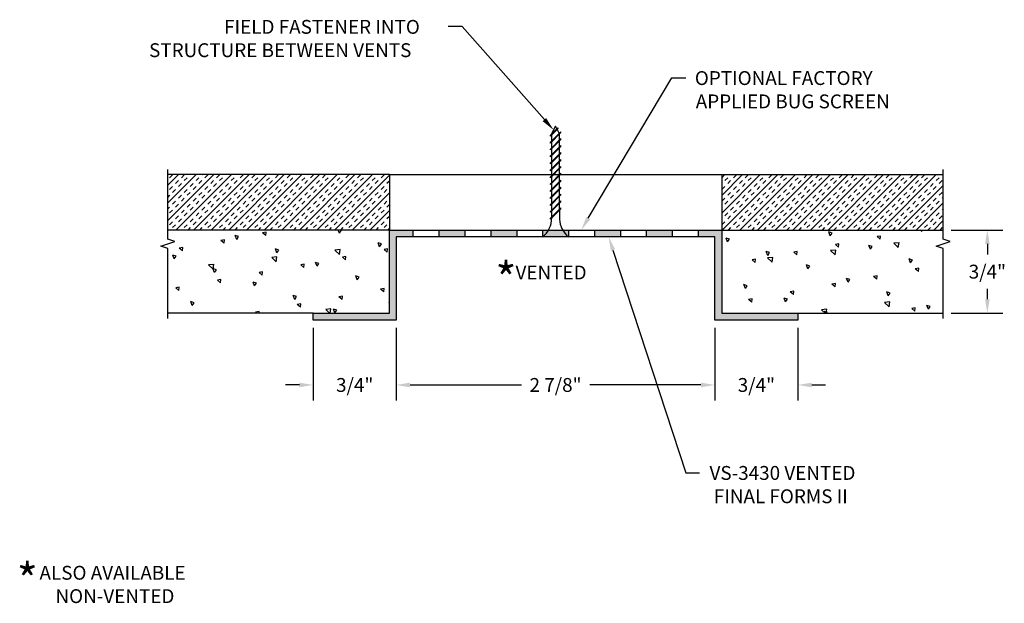
# Model space of a CAD drawing. Units: inches. Extents: x 6.46 to 15.35, y 3.55 to 8.82.
import ezdxf

# ---------------------------------------------------------------- set-up
doc = ezdxf.new("R2010")
doc.units = ezdxf.units.IN
doc.header["$MEASUREMENT"] = 0
doc.layers.get('0').update_dxf_attribs({"linetype": 'CONTINUOUS'})
for name, color, linetype in [('DETAIL', 4, 'CONTINUOUS'), ('DIM', 1, 'CONTINUOUS'), ('HATCH', 2, 'CONTINUOUS'), ('WALL', 6, 'CONTINUOUS')]:
    doc.layers.add(name, color=color, linetype=linetype)
doc.styles.add('STD', font='arial.ttf')

msp = doc.modelspace()

# ---------------------------------------------------------------- hatches: boundary and pattern name
at = {"layer": 'HATCH'}
for points in [[(10.011, 6.9214), (9.798, 6.9214), (9.798, 6.1714), (9.11, 6.1714), (9.11, 6.1094), (9.86, 6.1094), (9.86, 6.8594), (10.011, 6.8594)], [(10.479, 6.9214), (10.245, 6.9214), (10.245, 6.8594), (10.479, 6.8594)], [(10.947, 6.9214), (10.713, 6.9214), (10.713, 6.8594), (10.947, 6.8594)], [(11.415, 6.9214), (11.181, 6.9214), (11.181, 6.8594), (11.415, 6.8594)], [(11.883, 6.9214), (11.649, 6.9214), (11.649, 6.8594), (11.883, 6.8594)], [(12.351, 6.9214), (12.117, 6.9214), (12.117, 6.8594), (12.351, 6.8594)], [(12.798, 6.9214), (12.585, 6.9214), (12.585, 6.8594), (12.736, 6.8594), (12.736, 6.1094), (13.486, 6.1094), (13.486, 6.1714), (12.798, 6.1714)]]:
    msp.add_hatch(color=256, dxfattribs=at).paths.add_polyline_path(points)

# ---------------------------------------------------------------- linework, layer by layer
at = {"color": 253, "linetype": 'Continuous'}
for p, q in [((7.798, 6.839), (7.798, 7.4683)), ((14.798, 6.839), (14.798, 7.4683)), ((7.7347, 6.7752), (7.8614, 6.8177)), ((7.798, 6.7539), (7.7347, 6.7752)), ((7.8614, 6.8177), (7.798, 6.839)), ((14.7347, 6.7752), (14.8614, 6.8177)), ((14.798, 6.7539), (14.7347, 6.7752)), ((14.8614, 6.8177), (14.798, 6.839)), ((7.798, 6.1246), (7.798, 6.7539)), ((14.798, 6.1246), (14.798, 6.7539))]:
    msp.add_line(p, q, dxfattribs=at)
for p, q in [((9.798, 6.1714), (9.798, 6.9214)), ((9.798, 6.9214), (12.798, 6.9214)), ((12.736, 6.8594), (9.86, 6.8594)), ((9.86, 6.8594), (9.86, 6.1094)), ((12.736, 6.1094), (12.736, 6.8594)), ((12.798, 6.9214), (12.798, 6.1714)), ((9.11, 6.1094), (9.11, 6.1714)), ((9.11, 6.1714), (9.798, 6.1714)), ((12.798, 6.1714), (13.486, 6.1714)), ((13.486, 6.1714), (13.486, 6.1094)), ((9.86, 6.1094), (9.11, 6.1094)), ((13.486, 6.1094), (12.736, 6.1094))]:
    msp.add_line(p, q)
at = {"layer": 'DETAIL'}
for p, q in [((11.3184, 7.8448), (11.2512, 7.7775)), ((11.3212, 7.8393), (11.2512, 7.7693)), ((11.298, 7.8594), (11.2629, 7.7891)), ((11.3097, 7.8361), (11.298, 7.8594)), ((11.3305, 7.7944), (11.3125, 7.8306)), ((11.3212, 7.8393), (11.3184, 7.8448)), ((11.3449, 7.8088), (11.2512, 7.715)), ((11.3449, 7.8005), (11.2512, 7.7068)), ((11.2512, 7.7693), (11.2512, 7.7775)), ((11.3449, 7.7463), (11.2512, 7.6525)), ((11.3449, 7.738), (11.2512, 7.6443)), ((11.2631, 7.727), (11.2631, 7.7812)), ((11.3332, 7.7346), (11.3332, 7.7891)), ((11.3449, 7.8005), (11.3449, 7.8088)), ((11.3449, 7.738), (11.3449, 7.7463)), ((11.2512, 7.7068), (11.2512, 7.715)), ((11.3449, 7.6838), (11.2512, 7.59)), ((11.3449, 7.6755), (11.2512, 7.5818)), ((11.2512, 7.6443), (11.2512, 7.6525)), ((11.2631, 7.6645), (11.2631, 7.7187)), ((11.2631, 7.602), (11.2631, 7.6562)), ((11.3332, 7.6721), (11.3332, 7.7263)), ((11.3332, 7.6096), (11.3332, 7.6638)), ((11.3449, 7.6755), (11.3449, 7.6838)), ((11.3449, 7.6213), (11.2512, 7.5275)), ((11.3449, 7.613), (11.2512, 7.5193)), ((11.2512, 7.5818), (11.2512, 7.59)), ((11.3449, 7.5588), (11.2512, 7.465)), ((11.2631, 7.5395), (11.2631, 7.5937)), ((11.3332, 7.5471), (11.3332, 7.6013)), ((11.3449, 7.613), (11.3449, 7.6213)), ((11.3449, 7.5505), (11.3449, 7.5588)), ((11.3449, 7.5505), (11.2512, 7.4568)), ((11.2512, 7.5193), (11.2512, 7.5275)), ((11.3449, 7.4963), (11.2512, 7.4025)), ((11.3449, 7.488), (11.2512, 7.3943)), ((11.2631, 7.477), (11.2631, 7.5312)), ((11.2631, 7.4145), (11.2631, 7.4687)), ((11.3332, 7.4846), (11.3332, 7.5388)), ((11.3332, 7.4221), (11.3332, 7.4763)), ((11.3449, 7.488), (11.3449, 7.4963)), ((9.798, 7.4214), (12.798, 7.4214)), ((11.2512, 7.4568), (11.2512, 7.465)), ((11.3449, 7.4338), (11.2512, 7.34)), ((11.3449, 7.4255), (11.2512, 7.3318)), ((11.2512, 7.3943), (11.2512, 7.4025)), ((11.2631, 7.352), (11.2631, 7.4062)), ((11.3332, 7.3596), (11.3332, 7.4138)), ((11.3449, 7.4255), (11.3449, 7.4338)), ((11.3449, 7.3713), (11.2512, 7.2775)), ((11.3449, 7.363), (11.2512, 7.2693)), ((11.2512, 7.3318), (11.2512, 7.34)), ((11.3449, 7.3088), (11.2512, 7.215)), ((11.3449, 7.3005), (11.2512, 7.2068)), ((11.2631, 7.2895), (11.2631, 7.3437)), ((11.3332, 7.2971), (11.3332, 7.3513)), ((11.3332, 7.2346), (11.3332, 7.2888)), ((11.3449, 7.363), (11.3449, 7.3713)), ((11.3449, 7.3005), (11.3449, 7.3088)), ((11.2512, 7.2693), (11.2512, 7.2775)), ((11.3449, 7.2463), (11.2512, 7.1525)), ((11.3449, 7.238), (11.2512, 7.1443)), ((11.2512, 7.2068), (11.2512, 7.215)), ((11.2631, 7.227), (11.2631, 7.2812)), ((11.2631, 7.1645), (11.2631, 7.2187)), ((11.3332, 7.1721), (11.3332, 7.2263)), ((11.3449, 7.238), (11.3449, 7.2463)), ((11.3449, 7.1838), (11.2512, 7.09)), ((11.3449, 7.1755), (11.2512, 7.0818)), ((11.2512, 7.1443), (11.2512, 7.1525)), ((11.3449, 7.1213), (11.2512, 7.0275)), ((11.3449, 7.113), (11.2512, 7.0193)), ((11.2631, 7.102), (11.2631, 7.1562)), ((11.3332, 7.1096), (11.3332, 7.1638)), ((11.3449, 7.1755), (11.3449, 7.1838)), ((11.3449, 7.113), (11.3449, 7.1213)), ((11.2512, 7.0818), (11.2512, 7.09)), ((11.2512, 7.0193), (11.2512, 7.0275)), ((11.2631, 7.0395), (11.2631, 7.0937)), ((11.3332, 7.1013), (11.3332, 7.0199)), ((11.4152, 6.8594), (11.1808, 6.8594)), ((11.181, 6.9214), (11.181, 6.8594)), ((11.415, 6.9214), (11.415, 6.8594))]:
    msp.add_line(p, q, dxfattribs=at)
for centre, start, end in [((11.0447, 7.0302), 308.55722, 0.25597), ((11.5513, 7.0302), 182.72679, 231.44278)]:
    msp.add_arc(centre, 0.2184, start, end, dxfattribs=at)
at = {"layer": 'DIM', "color": 3}
for p, q in [((14.868, 6.9214), (15.3363, 6.9214)), ((14.868, 6.1714), (15.3363, 6.1714)), ((9.11, 6.0394), (9.11, 5.3837)), ((9.86, 6.0394), (9.86, 5.3837)), ((12.736, 6.0394), (12.736, 5.3837)), ((13.486, 6.0394), (13.486, 5.3837))]:
    msp.add_line(p, q, dxfattribs=at)
at = {"layer": 'DIM', "color": 2}
for p, q in [((15.1963, 6.7964), (15.1963, 6.7011)), ((15.1963, 6.2964), (15.1963, 6.3918)), ((8.985, 5.5237), (8.86, 5.5237)), ((9.985, 5.5237), (10.9895, 5.5237)), ((12.611, 5.5237), (11.6066, 5.5237)), ((13.611, 5.5237), (13.736, 5.5237))]:
    msp.add_line(p, q, dxfattribs=at)
at = {"layer": 'DIM'}
for points in [[(11.1975, 7.9179), (10.4538, 8.7573), (10.3288, 8.7573)], [(11.5938, 7.0288), (12.3488, 8.2952), (12.4738, 8.2952)], [(11.8164, 6.7406), (12.4738, 4.7319), (12.5988, 4.7319)]]:
    msp.add_lwpolyline(points, dxfattribs=at)
for points in [[(11.2131, 7.9317), (11.2804, 7.8243), (11.1819, 7.904)], [(11.6117, 7.0181), (11.5298, 6.9214), (11.5759, 7.0395)], [(11.7966, 6.7342), (11.7775, 6.8594), (11.8362, 6.7471)]]:
    msp.add_solid(points, dxfattribs=at)
at = {"layer": 'DIM', "color": 2}
for points in [[(15.1754, 6.7964), (15.2171, 6.7964), (15.1963, 6.9214)], [(15.1754, 6.2964), (15.2171, 6.2964), (15.1963, 6.1714)], [(8.985, 5.5445), (8.985, 5.5028), (9.11, 5.5237)], [(9.985, 5.5445), (9.985, 5.5028), (9.86, 5.5237)], [(12.611, 5.5445), (12.611, 5.5028), (12.736, 5.5237)], [(13.611, 5.5445), (13.611, 5.5028), (13.486, 5.5237)]]:
    msp.add_solid(points, dxfattribs=at)
at = {"layer": 'HATCH', "color": 1, "linetype": 'Continuous'}
for p, q in [((8.2124, 7.4214), (7.798, 7.007)), ((8.0533, 7.4214), (7.798, 7.1661)), ((7.8942, 7.4214), (7.798, 7.3252)), ((7.8404, 7.4206), (7.8139, 7.3941)), ((8.3715, 7.4214), (7.8715, 6.9214)), ((7.9464, 7.4206), (7.9199, 7.3941)), ((7.973, 7.3941), (7.9464, 7.3676)), ((8.0003, 7.4214), (7.9995, 7.4206)), ((8.5306, 7.4214), (8.0306, 6.9214)), ((8.079, 7.3941), (8.0525, 7.3676)), ((8.1064, 7.4214), (8.1055, 7.4206)), ((8.1586, 7.4206), (8.1321, 7.3941)), ((8.6897, 7.4214), (8.1897, 6.9214)), ((8.2646, 7.4206), (8.2381, 7.3941)), ((8.2912, 7.3941), (8.2646, 7.3676)), ((8.3185, 7.4214), (8.3177, 7.4206)), ((8.8488, 7.4214), (8.3488, 6.9214)), ((8.3972, 7.3941), (8.3707, 7.3676)), ((8.4245, 7.4214), (8.4237, 7.4206)), ((8.4768, 7.4206), (8.4503, 7.3941)), ((9.0079, 7.4214), (8.5079, 6.9214)), ((8.5828, 7.4206), (8.5563, 7.3941)), ((8.6094, 7.3941), (8.5828, 7.3676)), ((8.6367, 7.4214), (8.6359, 7.4206)), ((9.167, 7.4214), (8.667, 6.9214)), ((8.7154, 7.3941), (8.6889, 7.3676)), ((8.7427, 7.4214), (8.7419, 7.4206)), ((8.795, 7.4206), (8.7685, 7.3941)), ((9.3261, 7.4214), (8.8261, 6.9214)), ((8.901, 7.4206), (8.8745, 7.3941)), ((8.9275, 7.3941), (8.901, 7.3676)), ((8.9549, 7.4214), (8.9541, 7.4206)), ((9.4852, 7.4214), (8.9852, 6.9214)), ((9.0336, 7.3941), (9.0071, 7.3676)), ((9.0609, 7.4214), (9.0601, 7.4206)), ((9.1132, 7.4206), (9.0866, 7.3941)), ((9.6443, 7.4214), (9.1443, 6.9214)), ((9.2192, 7.4206), (9.1927, 7.3941)), ((9.2457, 7.3941), (9.2192, 7.3676)), ((9.2731, 7.4214), (9.2723, 7.4206)), ((9.798, 7.4161), (9.3034, 6.9214)), ((9.3518, 7.3941), (9.3253, 7.3676)), ((9.3791, 7.4214), (9.3783, 7.4206)), ((9.4314, 7.4206), (9.4048, 7.3941)), ((9.5374, 7.4206), (9.5109, 7.3941)), ((9.5639, 7.3941), (9.5374, 7.3676)), ((9.5913, 7.4214), (9.5905, 7.4206)), ((9.67, 7.3941), (9.6435, 7.3676)), ((9.6973, 7.4214), (9.6965, 7.4206)), ((9.7496, 7.4206), (9.723, 7.3941)), ((13.1445, 7.4214), (12.798, 7.075)), ((12.9854, 7.4214), (12.798, 7.2341)), ((12.8263, 7.4214), (12.798, 7.3932)), ((13.3036, 7.4214), (12.8036, 6.9214)), ((12.852, 7.3941), (12.8255, 7.3676)), ((12.8793, 7.4214), (12.8785, 7.4206)), ((12.9315, 7.4206), (12.905, 7.3941)), ((13.4627, 7.4214), (12.9627, 6.9214)), ((13.0376, 7.4206), (13.0111, 7.3941)), ((13.0641, 7.3941), (13.0376, 7.3676)), ((13.0915, 7.4214), (13.0906, 7.4206)), ((13.6218, 7.4214), (13.1218, 6.9214)), ((13.1702, 7.3941), (13.1437, 7.3676)), ((13.1975, 7.4214), (13.1967, 7.4206)), ((13.2497, 7.4206), (13.2232, 7.3941)), ((13.7809, 7.4214), (13.2809, 6.9214)), ((13.3558, 7.4206), (13.3293, 7.3941)), ((13.3823, 7.3941), (13.3558, 7.3676)), ((13.4097, 7.4214), (13.4088, 7.4206)), ((13.94, 7.4214), (13.44, 6.9214)), ((13.4884, 7.3941), (13.4619, 7.3676)), ((13.5157, 7.4214), (13.5149, 7.4206)), ((13.5679, 7.4206), (13.5414, 7.3941)), ((14.0991, 7.4214), (13.5991, 6.9214)), ((13.674, 7.4206), (13.6475, 7.3941)), ((13.7005, 7.3941), (13.674, 7.3676)), ((13.7279, 7.4214), (13.727, 7.4206)), ((14.2582, 7.4214), (13.7582, 6.9214)), ((13.8066, 7.3941), (13.7801, 7.3676)), ((13.8339, 7.4214), (13.8331, 7.4206)), ((13.8861, 7.4206), (13.8596, 7.3941)), ((14.4173, 7.4214), (13.9173, 6.9214)), ((13.9922, 7.4206), (13.9657, 7.3941)), ((14.0187, 7.3941), (13.9922, 7.3676)), ((14.046, 7.4214), (14.0452, 7.4206)), ((14.5764, 7.4214), (14.0764, 6.9214)), ((14.1248, 7.3941), (14.0983, 7.3676)), ((14.1521, 7.4214), (14.1513, 7.4206)), ((14.2043, 7.4206), (14.1778, 7.3941)), ((14.7355, 7.4214), (14.2355, 6.9214)), ((14.3104, 7.4206), (14.2839, 7.3941)), ((14.3369, 7.3941), (14.3104, 7.3676)), ((14.3642, 7.4214), (14.3634, 7.4206)), ((14.443, 7.3941), (14.4165, 7.3676)), ((14.4703, 7.4214), (14.4695, 7.4206)), ((14.5225, 7.4206), (14.496, 7.3941)), ((14.6286, 7.4206), (14.6021, 7.3941)), ((14.6551, 7.3941), (14.6286, 7.3676)), ((14.6824, 7.4214), (14.6816, 7.4206)), ((14.7612, 7.3941), (14.7347, 7.3676)), ((14.7885, 7.4214), (14.7877, 7.4206)), ((7.8404, 7.3146), (7.8139, 7.288)), ((7.8934, 7.3676), (7.8669, 7.3411)), ((7.9199, 7.3411), (7.8934, 7.3146)), ((8.026, 7.3411), (7.9995, 7.3146)), ((8.0525, 7.3146), (8.026, 7.288)), ((8.1055, 7.3676), (8.079, 7.3411)), ((8.1586, 7.3146), (8.1321, 7.288)), ((8.2116, 7.3676), (8.1851, 7.3411)), ((8.2381, 7.3411), (8.2116, 7.3146)), ((8.3442, 7.3411), (8.3177, 7.3146)), ((8.3707, 7.3146), (8.3442, 7.288)), ((8.4237, 7.3676), (8.3972, 7.3411)), ((8.4768, 7.3146), (8.4503, 7.288)), ((8.5298, 7.3676), (8.5033, 7.3411)), ((8.5563, 7.3411), (8.5298, 7.3146)), ((8.6624, 7.3411), (8.6359, 7.3146)), ((8.6889, 7.3146), (8.6624, 7.288)), ((8.7419, 7.3676), (8.7154, 7.3411)), ((8.795, 7.3146), (8.7685, 7.288)), ((8.848, 7.3676), (8.8215, 7.3411)), ((8.8745, 7.3411), (8.848, 7.3146)), ((8.9806, 7.3411), (8.9541, 7.3146)), ((9.0071, 7.3146), (8.9806, 7.288)), ((9.0601, 7.3676), (9.0336, 7.3411)), ((9.1132, 7.3146), (9.0866, 7.288)), ((9.1662, 7.3676), (9.1397, 7.3411)), ((9.1927, 7.3411), (9.1662, 7.3146)), ((9.2988, 7.3411), (9.2723, 7.3146)), ((9.3253, 7.3146), (9.2988, 7.288)), ((9.3783, 7.3676), (9.3518, 7.3411)), ((9.4314, 7.3146), (9.4048, 7.288)), ((9.4844, 7.3676), (9.4579, 7.3411)), ((9.5109, 7.3411), (9.4844, 7.3146)), ((9.617, 7.3411), (9.5905, 7.3146)), ((9.6435, 7.3146), (9.617, 7.288)), ((9.6965, 7.3676), (9.67, 7.3411)), ((9.7496, 7.3146), (9.723, 7.288)), ((9.798, 7.363), (9.7761, 7.3411)), ((12.799, 7.3411), (12.798, 7.3401)), ((12.8255, 7.3146), (12.799, 7.288)), ((12.8785, 7.3676), (12.852, 7.3411)), ((12.9315, 7.3146), (12.905, 7.288)), ((12.9846, 7.3676), (12.9581, 7.3411)), ((13.0111, 7.3411), (12.9846, 7.3146)), ((13.1172, 7.3411), (13.0906, 7.3146)), ((13.1437, 7.3146), (13.1172, 7.288)), ((13.1967, 7.3676), (13.1702, 7.3411)), ((13.2497, 7.3146), (13.2232, 7.288)), ((13.3028, 7.3676), (13.2763, 7.3411)), ((13.3293, 7.3411), (13.3028, 7.3146)), ((13.4354, 7.3411), (13.4088, 7.3146)), ((13.4619, 7.3146), (13.4354, 7.288)), ((13.5149, 7.3676), (13.4884, 7.3411)), ((13.5679, 7.3146), (13.5414, 7.288)), ((13.621, 7.3676), (13.5945, 7.3411)), ((13.6475, 7.3411), (13.621, 7.3146)), ((13.7536, 7.3411), (13.727, 7.3146)), ((13.7801, 7.3146), (13.7536, 7.288)), ((13.8331, 7.3676), (13.8066, 7.3411)), ((13.8861, 7.3146), (13.8596, 7.288)), ((13.9392, 7.3676), (13.9127, 7.3411)), ((13.9657, 7.3411), (13.9392, 7.3146)), ((14.0718, 7.3411), (14.0452, 7.3146)), ((14.0983, 7.3146), (14.0718, 7.288)), ((14.1513, 7.3676), (14.1248, 7.3411)), ((14.2043, 7.3146), (14.1778, 7.288)), ((14.2574, 7.3676), (14.2309, 7.3411)), ((14.2839, 7.3411), (14.2574, 7.3146)), ((14.3899, 7.3411), (14.3634, 7.3146)), ((14.4165, 7.3146), (14.3899, 7.288)), ((14.798, 7.3249), (14.3946, 6.9214)), ((14.4695, 7.3676), (14.443, 7.3411)), ((14.5225, 7.3146), (14.496, 7.288)), ((14.5756, 7.3676), (14.549, 7.3411)), ((14.6021, 7.3411), (14.5756, 7.3146)), ((14.7081, 7.3411), (14.6816, 7.3146)), ((14.7347, 7.3146), (14.7081, 7.288)), ((14.7877, 7.3676), (14.7612, 7.3411)), ((7.8139, 7.235), (7.798, 7.2192)), ((7.8669, 7.288), (7.8404, 7.2615)), ((7.9199, 7.235), (7.8934, 7.2085)), ((7.9464, 7.2085), (7.9199, 7.182)), ((7.973, 7.288), (7.9464, 7.2615)), ((7.9995, 7.2615), (7.973, 7.235)), ((8.0525, 7.2085), (8.026, 7.182)), ((8.1055, 7.2615), (8.079, 7.235)), ((8.1321, 7.235), (8.1055, 7.2085)), ((8.1851, 7.288), (8.1586, 7.2615)), ((8.2381, 7.235), (8.2116, 7.2085)), ((8.2646, 7.2085), (8.2381, 7.182)), ((8.2912, 7.288), (8.2646, 7.2615)), ((8.3177, 7.2615), (8.2912, 7.235)), ((8.3707, 7.2085), (8.3442, 7.182)), ((8.4237, 7.2615), (8.3972, 7.235)), ((8.4503, 7.235), (8.4237, 7.2085)), ((8.5033, 7.288), (8.4768, 7.2615)), ((8.5563, 7.235), (8.5298, 7.2085)), ((8.5828, 7.2085), (8.5563, 7.182)), ((8.6094, 7.288), (8.5828, 7.2615)), ((8.6359, 7.2615), (8.6094, 7.235)), ((8.6889, 7.2085), (8.6624, 7.182)), ((8.7419, 7.2615), (8.7154, 7.235)), ((8.7685, 7.235), (8.7419, 7.2085)), ((8.8215, 7.288), (8.795, 7.2615)), ((8.8745, 7.235), (8.848, 7.2085)), ((8.901, 7.2085), (8.8745, 7.182)), ((8.9275, 7.288), (8.901, 7.2615)), ((8.9541, 7.2615), (8.9275, 7.235)), ((9.0071, 7.2085), (8.9806, 7.182)), ((9.0601, 7.2615), (9.0336, 7.235)), ((9.0866, 7.235), (9.0601, 7.2085)), ((9.1397, 7.288), (9.1132, 7.2615)), ((9.1927, 7.235), (9.1662, 7.2085)), ((9.2192, 7.2085), (9.1927, 7.182)), ((9.2457, 7.288), (9.2192, 7.2615)), ((9.2723, 7.2615), (9.2457, 7.235)), ((9.3253, 7.2085), (9.2988, 7.182)), ((9.3783, 7.2615), (9.3518, 7.235)), ((9.4048, 7.235), (9.3783, 7.2085)), ((9.4579, 7.288), (9.4314, 7.2615)), ((9.798, 7.257), (9.4625, 6.9214)), ((9.5109, 7.235), (9.4844, 7.2085)), ((9.5374, 7.2085), (9.5109, 7.182)), ((9.5639, 7.288), (9.5374, 7.2615)), ((9.5905, 7.2615), (9.5639, 7.235)), ((9.6435, 7.2085), (9.617, 7.182)), ((9.6965, 7.2615), (9.67, 7.235)), ((9.723, 7.235), (9.6965, 7.2085)), ((9.7761, 7.288), (9.7496, 7.2615)), ((12.8255, 7.2085), (12.799, 7.182)), ((12.8785, 7.2615), (12.852, 7.235)), ((12.905, 7.235), (12.8785, 7.2085)), ((12.9581, 7.288), (12.9315, 7.2615)), ((13.0111, 7.235), (12.9846, 7.2085)), ((13.0376, 7.2085), (13.0111, 7.182)), ((13.0641, 7.288), (13.0376, 7.2615)), ((13.0906, 7.2615), (13.0641, 7.235)), ((13.1437, 7.2085), (13.1172, 7.182)), ((13.1967, 7.2615), (13.1702, 7.235)), ((13.2232, 7.235), (13.1967, 7.2085)), ((13.2763, 7.288), (13.2497, 7.2615)), ((13.3293, 7.235), (13.3028, 7.2085)), ((13.3558, 7.2085), (13.3293, 7.182)), ((13.3823, 7.288), (13.3558, 7.2615)), ((13.4088, 7.2615), (13.3823, 7.235)), ((13.4619, 7.2085), (13.4354, 7.182)), ((13.5149, 7.2615), (13.4884, 7.235)), ((13.5414, 7.235), (13.5149, 7.2085)), ((13.5945, 7.288), (13.5679, 7.2615)), ((13.6475, 7.235), (13.621, 7.2085)), ((13.674, 7.2085), (13.6475, 7.182)), ((13.7005, 7.288), (13.674, 7.2615)), ((13.727, 7.2615), (13.7005, 7.235)), ((13.7801, 7.2085), (13.7536, 7.182)), ((13.8331, 7.2615), (13.8066, 7.235)), ((13.8596, 7.235), (13.8331, 7.2085)), ((13.9127, 7.288), (13.8861, 7.2615)), ((13.9657, 7.235), (13.9392, 7.2085)), ((13.9922, 7.2085), (13.9657, 7.182)), ((14.0187, 7.288), (13.9922, 7.2615)), ((14.0452, 7.2615), (14.0187, 7.235)), ((14.0983, 7.2085), (14.0718, 7.182)), ((14.1513, 7.2615), (14.1248, 7.235)), ((14.1778, 7.235), (14.1513, 7.2085)), ((14.2309, 7.288), (14.2043, 7.2615)), ((14.2839, 7.235), (14.2574, 7.2085)), ((14.3104, 7.2085), (14.2839, 7.182)), ((14.3369, 7.288), (14.3104, 7.2615)), ((14.3634, 7.2615), (14.3369, 7.235)), ((14.4165, 7.2085), (14.3899, 7.182)), ((14.4695, 7.2615), (14.443, 7.235)), ((14.496, 7.235), (14.4695, 7.2085)), ((14.549, 7.288), (14.5225, 7.2615)), ((14.6021, 7.235), (14.5756, 7.2085)), ((14.6286, 7.2085), (14.6021, 7.182)), ((14.6551, 7.288), (14.6286, 7.2615)), ((14.6816, 7.2615), (14.6551, 7.235)), ((14.7347, 7.2085), (14.7081, 7.182)), ((14.7877, 7.2615), (14.7612, 7.235)), ((14.798, 7.2188), (14.7877, 7.2085)), ((7.8139, 7.129), (7.798, 7.1131)), ((7.8669, 7.182), (7.8404, 7.1555)), ((7.8934, 7.1555), (7.8669, 7.129)), ((7.9995, 7.1555), (7.973, 7.129)), ((8.026, 7.129), (7.9995, 7.1024)), ((8.079, 7.182), (8.0525, 7.1555)), ((8.1321, 7.129), (8.1055, 7.1024)), ((8.1851, 7.182), (8.1586, 7.1555)), ((8.2116, 7.1555), (8.1851, 7.129)), ((8.3177, 7.1555), (8.2912, 7.129)), ((8.3442, 7.129), (8.3177, 7.1024)), ((8.3972, 7.182), (8.3707, 7.1555)), ((8.4503, 7.129), (8.4237, 7.1024)), ((8.5033, 7.182), (8.4768, 7.1555)), ((8.5298, 7.1555), (8.5033, 7.129)), ((8.6359, 7.1555), (8.6094, 7.129)), ((8.6624, 7.129), (8.6359, 7.1024)), ((8.7154, 7.182), (8.6889, 7.1555)), ((8.7685, 7.129), (8.7419, 7.1024)), ((8.8215, 7.182), (8.795, 7.1555)), ((8.848, 7.1555), (8.8215, 7.129)), ((8.9541, 7.1555), (8.9275, 7.129)), ((8.9806, 7.129), (8.9541, 7.1024)), ((9.0336, 7.182), (9.0071, 7.1555)), ((9.0866, 7.129), (9.0601, 7.1024)), ((9.1397, 7.182), (9.1132, 7.1555)), ((9.1662, 7.1555), (9.1397, 7.129)), ((9.2723, 7.1555), (9.2457, 7.129)), ((9.2988, 7.129), (9.2723, 7.1024)), ((9.3518, 7.182), (9.3253, 7.1555)), ((9.4048, 7.129), (9.3783, 7.1024)), ((9.4579, 7.182), (9.4314, 7.1555)), ((9.4844, 7.1555), (9.4579, 7.129)), ((9.5905, 7.1555), (9.5639, 7.129)), ((9.617, 7.129), (9.5905, 7.1024)), ((9.67, 7.182), (9.6435, 7.1555)), ((9.723, 7.129), (9.6965, 7.1024)), ((9.7761, 7.182), (9.7496, 7.1555)), ((9.798, 7.1509), (9.7761, 7.129)), ((12.799, 7.129), (12.798, 7.128)), ((12.852, 7.182), (12.8255, 7.1555)), ((12.905, 7.129), (12.8785, 7.1024)), ((12.9581, 7.182), (12.9315, 7.1555)), ((12.9846, 7.1555), (12.9581, 7.129)), ((13.0906, 7.1555), (13.0641, 7.129)), ((13.1172, 7.129), (13.0906, 7.1024)), ((13.1702, 7.182), (13.1437, 7.1555)), ((13.2232, 7.129), (13.1967, 7.1024)), ((13.2763, 7.182), (13.2497, 7.1555)), ((13.3028, 7.1555), (13.2763, 7.129)), ((13.4088, 7.1555), (13.3823, 7.129)), ((13.4354, 7.129), (13.4088, 7.1024)), ((13.4884, 7.182), (13.4619, 7.1555)), ((13.5414, 7.129), (13.5149, 7.1024)), ((13.5945, 7.182), (13.5679, 7.1555)), ((13.621, 7.1555), (13.5945, 7.129)), ((13.727, 7.1555), (13.7005, 7.129)), ((13.7536, 7.129), (13.727, 7.1024)), ((13.8066, 7.182), (13.7801, 7.1555)), ((13.8596, 7.129), (13.8331, 7.1024)), ((13.9127, 7.182), (13.8861, 7.1555)), ((13.9392, 7.1555), (13.9127, 7.129)), ((14.0452, 7.1555), (14.0187, 7.129)), ((14.0718, 7.129), (14.0452, 7.1024)), ((14.1248, 7.182), (14.0983, 7.1555)), ((14.1778, 7.129), (14.1513, 7.1024)), ((14.2309, 7.182), (14.2043, 7.1555)), ((14.2574, 7.1555), (14.2309, 7.129)), ((14.3634, 7.1555), (14.3369, 7.129)), ((14.3899, 7.129), (14.3634, 7.1024)), ((14.443, 7.182), (14.4165, 7.1555)), ((14.496, 7.129), (14.4695, 7.1024)), ((14.549, 7.182), (14.5225, 7.1555)), ((14.5756, 7.1555), (14.549, 7.129)), ((14.798, 7.1658), (14.5537, 6.9214)), ((14.6816, 7.1555), (14.6551, 7.129)), ((14.7081, 7.129), (14.6816, 7.1024)), ((14.7612, 7.182), (14.7347, 7.1555)), ((14.798, 7.1128), (14.7877, 7.1024)), ((7.8404, 7.1024), (7.8139, 7.0759)), ((7.8934, 7.0494), (7.8669, 7.0229)), ((7.9199, 7.0229), (7.8934, 6.9964)), ((7.9464, 7.1024), (7.9199, 7.0759)), ((7.973, 7.0759), (7.9464, 7.0494)), ((8.026, 7.0229), (7.9995, 6.9964)), ((8.079, 7.0759), (8.0525, 7.0494)), ((8.1055, 7.0494), (8.079, 7.0229)), ((8.1586, 7.1024), (8.1321, 7.0759)), ((8.2116, 7.0494), (8.1851, 7.0229)), ((8.2381, 7.0229), (8.2116, 6.9964)), ((8.2646, 7.1024), (8.2381, 7.0759)), ((8.2912, 7.0759), (8.2646, 7.0494)), ((8.3442, 7.0229), (8.3177, 6.9964)), ((8.3972, 7.0759), (8.3707, 7.0494)), ((8.4237, 7.0494), (8.3972, 7.0229)), ((8.4768, 7.1024), (8.4503, 7.0759)), ((8.5298, 7.0494), (8.5033, 7.0229)), ((8.5563, 7.0229), (8.5298, 6.9964)), ((8.5828, 7.1024), (8.5563, 7.0759)), ((8.6094, 7.0759), (8.5828, 7.0494)), ((8.6624, 7.0229), (8.6359, 6.9964)), ((8.7154, 7.0759), (8.6889, 7.0494)), ((8.7419, 7.0494), (8.7154, 7.0229)), ((8.795, 7.1024), (8.7685, 7.0759)), ((8.848, 7.0494), (8.8215, 7.0229)), ((8.8745, 7.0229), (8.848, 6.9964)), ((8.901, 7.1024), (8.8745, 7.0759)), ((8.9275, 7.0759), (8.901, 7.0494)), ((8.9806, 7.0229), (8.9541, 6.9964)), ((9.0336, 7.0759), (9.0071, 7.0494)), ((9.0601, 7.0494), (9.0336, 7.0229)), ((9.1132, 7.1024), (9.0866, 7.0759)), ((9.1662, 7.0494), (9.1397, 7.0229)), ((9.1927, 7.0229), (9.1662, 6.9964)), ((9.2192, 7.1024), (9.1927, 7.0759)), ((9.2457, 7.0759), (9.2192, 7.0494)), ((9.2988, 7.0229), (9.2723, 6.9964)), ((9.3518, 7.0759), (9.3253, 7.0494)), ((9.3783, 7.0494), (9.3518, 7.0229)), ((9.4314, 7.1024), (9.4048, 7.0759)), ((9.4844, 7.0494), (9.4579, 7.0229)), ((9.5109, 7.0229), (9.4844, 6.9964)), ((9.5374, 7.1024), (9.5109, 7.0759)), ((9.5639, 7.0759), (9.5374, 7.0494)), ((9.617, 7.0229), (9.5905, 6.9964)), ((9.798, 7.0979), (9.6216, 6.9214)), ((9.67, 7.0759), (9.6435, 7.0494)), ((9.6965, 7.0494), (9.67, 7.0229)), ((9.7496, 7.1024), (9.723, 7.0759)), ((9.798, 7.0448), (9.7761, 7.0229)), ((12.799, 7.0229), (12.798, 7.0219)), ((12.852, 7.0759), (12.8255, 7.0494)), ((12.8785, 7.0494), (12.852, 7.0229)), ((12.9315, 7.1024), (12.905, 7.0759)), ((12.9846, 7.0494), (12.9581, 7.0229)), ((13.0111, 7.0229), (12.9846, 6.9964)), ((13.0376, 7.1024), (13.0111, 7.0759)), ((13.0641, 7.0759), (13.0376, 7.0494)), ((13.1172, 7.0229), (13.0906, 6.9964)), ((13.1702, 7.0759), (13.1437, 7.0494)), ((13.1967, 7.0494), (13.1702, 7.0229)), ((13.2497, 7.1024), (13.2232, 7.0759)), ((13.3028, 7.0494), (13.2763, 7.0229)), ((13.3293, 7.0229), (13.3028, 6.9964)), ((13.3558, 7.1024), (13.3293, 7.0759)), ((13.3823, 7.0759), (13.3558, 7.0494)), ((13.4354, 7.0229), (13.4088, 6.9964)), ((13.4884, 7.0759), (13.4619, 7.0494)), ((13.5149, 7.0494), (13.4884, 7.0229)), ((13.5679, 7.1024), (13.5414, 7.0759)), ((13.621, 7.0494), (13.5945, 7.0229)), ((13.6475, 7.0229), (13.621, 6.9964)), ((13.674, 7.1024), (13.6475, 7.0759)), ((13.7005, 7.0759), (13.674, 7.0494)), ((13.7536, 7.0229), (13.727, 6.9964)), ((13.8066, 7.0759), (13.7801, 7.0494)), ((13.8331, 7.0494), (13.8066, 7.0229)), ((13.8861, 7.1024), (13.8596, 7.0759)), ((13.9392, 7.0494), (13.9127, 7.0229)), ((13.9657, 7.0229), (13.9392, 6.9964)), ((13.9922, 7.1024), (13.9657, 7.0759)), ((14.0187, 7.0759), (13.9922, 7.0494)), ((14.0718, 7.0229), (14.0452, 6.9964)), ((14.1248, 7.0759), (14.0983, 7.0494)), ((14.1513, 7.0494), (14.1248, 7.0229)), ((14.2043, 7.1024), (14.1778, 7.0759)), ((14.2574, 7.0494), (14.2309, 7.0229)), ((14.2839, 7.0229), (14.2574, 6.9964)), ((14.3104, 7.1024), (14.2839, 7.0759)), ((14.3369, 7.0759), (14.3104, 7.0494)), ((14.3899, 7.0229), (14.3634, 6.9964)), ((14.443, 7.0759), (14.4165, 7.0494)), ((14.4695, 7.0494), (14.443, 7.0229)), ((14.5225, 7.1024), (14.496, 7.0759)), ((14.5756, 7.0494), (14.549, 7.0229)), ((14.6021, 7.0229), (14.5756, 6.9964)), ((14.6286, 7.1024), (14.6021, 7.0759)), ((14.6551, 7.0759), (14.6286, 7.0494)), ((14.7081, 7.0229), (14.6816, 6.9964)), ((14.7612, 7.0759), (14.7347, 7.0494)), ((14.7877, 7.0494), (14.7612, 7.0229)), ((7.8404, 6.9964), (7.8139, 6.9699)), ((7.8669, 6.9699), (7.8404, 6.9433)), ((7.973, 6.9699), (7.9464, 6.9433)), ((7.9995, 6.9433), (7.9776, 6.9214)), ((8.0525, 6.9964), (8.026, 6.9699)), ((8.1055, 6.9433), (8.0836, 6.9214)), ((8.1586, 6.9964), (8.1321, 6.9699)), ((8.1851, 6.9699), (8.1586, 6.9433)), ((8.2912, 6.9699), (8.2646, 6.9433)), ((8.3177, 6.9433), (8.2958, 6.9214)), ((8.3707, 6.9964), (8.3442, 6.9699)), ((8.4237, 6.9433), (8.4018, 6.9214)), ((8.4768, 6.9964), (8.4503, 6.9699)), ((8.5033, 6.9699), (8.4768, 6.9433)), ((8.6094, 6.9699), (8.5828, 6.9433)), ((8.6359, 6.9433), (8.614, 6.9214)), ((8.6889, 6.9964), (8.6624, 6.9699)), ((8.7419, 6.9433), (8.72, 6.9214)), ((8.795, 6.9964), (8.7685, 6.9699)), ((8.8215, 6.9699), (8.795, 6.9433)), ((8.9275, 6.9699), (8.901, 6.9433)), ((8.9541, 6.9433), (8.9322, 6.9214)), ((9.0071, 6.9964), (8.9806, 6.9699)), ((9.0601, 6.9433), (9.0382, 6.9214)), ((9.1132, 6.9964), (9.0866, 6.9699)), ((9.1397, 6.9699), (9.1132, 6.9433)), ((9.2457, 6.9699), (9.2192, 6.9433)), ((9.2723, 6.9433), (9.2504, 6.9214)), ((9.3253, 6.9964), (9.2988, 6.9699)), ((9.3783, 6.9433), (9.3564, 6.9214)), ((9.4314, 6.9964), (9.4048, 6.9699)), ((9.4579, 6.9699), (9.4314, 6.9433)), ((9.5639, 6.9699), (9.5374, 6.9433)), ((9.5905, 6.9433), (9.5686, 6.9214)), ((9.6435, 6.9964), (9.617, 6.9699)), ((9.6965, 6.9433), (9.6746, 6.9214)), ((9.7496, 6.9964), (9.723, 6.9699)), ((9.7761, 6.9699), (9.7496, 6.9433)), ((9.798, 6.9388), (9.7807, 6.9214)), ((12.8255, 6.9964), (12.799, 6.9699)), ((12.8785, 6.9433), (12.8566, 6.9214)), ((12.9315, 6.9964), (12.905, 6.9699)), ((12.9581, 6.9699), (12.9315, 6.9433)), ((13.0641, 6.9699), (13.0376, 6.9433)), ((13.0906, 6.9433), (13.0688, 6.9214)), ((13.1437, 6.9964), (13.1172, 6.9699)), ((13.1967, 6.9433), (13.1748, 6.9214)), ((13.2497, 6.9964), (13.2232, 6.9699)), ((13.2763, 6.9699), (13.2497, 6.9433)), ((13.3823, 6.9699), (13.3558, 6.9433)), ((13.4088, 6.9433), (13.3869, 6.9214)), ((13.4619, 6.9964), (13.4354, 6.9699)), ((13.5149, 6.9433), (13.493, 6.9214)), ((13.5679, 6.9964), (13.5414, 6.9699)), ((13.5945, 6.9699), (13.5679, 6.9433)), ((13.7005, 6.9699), (13.674, 6.9433)), ((13.727, 6.9433), (13.7051, 6.9214)), ((13.7801, 6.9964), (13.7536, 6.9699)), ((13.8331, 6.9433), (13.8112, 6.9214)), ((13.8861, 6.9964), (13.8596, 6.9699)), ((13.9127, 6.9699), (13.8861, 6.9433)), ((14.0187, 6.9699), (13.9922, 6.9433)), ((14.0452, 6.9433), (14.0233, 6.9214)), ((14.0983, 6.9964), (14.0718, 6.9699)), ((14.1513, 6.9433), (14.1294, 6.9214)), ((14.2043, 6.9964), (14.1778, 6.9699)), ((14.2309, 6.9699), (14.2043, 6.9433)), ((14.3369, 6.9699), (14.3104, 6.9433)), ((14.3634, 6.9433), (14.3415, 6.9214)), ((14.4165, 6.9964), (14.3899, 6.9699)), ((14.4695, 6.9433), (14.4476, 6.9214)), ((14.5225, 6.9964), (14.496, 6.9699)), ((14.549, 6.9699), (14.5225, 6.9433)), ((14.6551, 6.9699), (14.6286, 6.9433)), ((14.6816, 6.9433), (14.6597, 6.9214)), ((14.7347, 6.9964), (14.7081, 6.9699)), ((14.798, 7.0067), (14.7128, 6.9214)), ((14.7877, 6.9433), (14.7658, 6.9214)), ((8.4203, 6.8375), (8.4068, 6.8725)), ((8.4371, 6.8623), (8.4068, 6.8724)), ((8.4203, 6.8375), (8.437, 6.8624)), ((8.6842, 6.903), (8.6529, 6.8972)), ((8.6816, 6.8732), (8.6529, 6.8973)), ((8.6816, 6.8732), (8.6842, 6.9031)), ((9.3467, 6.8926), (9.3357, 6.9214)), ((9.3467, 6.8926), (9.3635, 6.9175)), ((9.3635, 6.9174), (9.3515, 6.9214)), ((12.8512, 6.8147), (12.8378, 6.8497)), ((12.868, 6.8395), (12.8378, 6.8497)), ((13.7777, 6.8699), (13.7643, 6.9049)), ((13.7945, 6.8947), (13.7643, 6.9048)), ((13.7777, 6.8699), (13.7945, 6.8947)), ((14.2316, 6.8677), (14.2002, 6.8619)), ((14.2289, 6.8379), (14.2002, 6.862)), ((14.2289, 6.8379), (14.2315, 6.8678)), ((14.605, 6.9073), (14.5882, 6.9214)), ((14.605, 6.9073), (14.6063, 6.9214)), ((7.9321, 6.7642), (7.9007, 6.7584)), ((7.9294, 6.7344), (7.9007, 6.7585)), ((7.9294, 6.7344), (7.932, 6.7643)), ((8.3082, 6.8336), (8.2768, 6.8278)), ((8.3055, 6.8038), (8.2768, 6.8279)), ((8.3055, 6.8038), (8.3081, 6.8337)), ((9.7093, 6.771), (9.6958, 6.806)), ((9.7261, 6.7958), (9.6959, 6.8059)), ((9.7093, 6.771), (9.7261, 6.7959)), ((12.8512, 6.8147), (12.868, 6.8396)), ((13.8555, 6.7983), (13.8241, 6.7926)), ((13.8528, 6.7686), (13.8241, 6.7927)), ((13.8528, 6.7686), (13.8554, 6.7984)), ((14.1403, 6.7482), (14.1268, 6.7832)), ((14.1571, 6.773), (14.1269, 6.7831)), ((14.1403, 6.7482), (14.1571, 6.7731)), ((14.3986, 6.8077), (14.3512, 6.8022)), ((14.3917, 6.7634), (14.3512, 6.8023)), ((14.3917, 6.7634), (14.3986, 6.8078)), ((7.8564, 6.6607), (7.8429, 6.6957)), ((7.8732, 6.6855), (7.843, 6.6956)), ((7.8564, 6.6607), (7.8731, 6.6856)), ((8.7832, 6.6785), (8.7357, 6.6729)), ((8.7763, 6.6341), (8.7357, 6.673)), ((8.7828, 6.7158), (8.7694, 6.7509)), ((8.7996, 6.7406), (8.7694, 6.7508)), ((8.7763, 6.6341), (8.7832, 6.6785)), ((8.7828, 6.7158), (8.7996, 6.7407)), ((9.3461, 6.7004), (9.3055, 6.7393)), ((9.353, 6.7447), (9.3056, 6.7392)), ((9.3461, 6.7004), (9.353, 6.7448)), ((9.4051, 6.6831), (9.3737, 6.6773)), ((9.4024, 6.6533), (9.3737, 6.6774)), ((9.4024, 6.6533), (9.405, 6.6832)), ((9.7812, 6.7525), (9.7498, 6.7467)), ((9.7785, 6.7227), (9.7498, 6.7468)), ((9.7785, 6.7227), (9.7811, 6.7526)), ((13.2138, 6.6931), (13.2004, 6.7281)), ((13.2306, 6.7179), (13.2004, 6.728)), ((13.259, 6.6751), (13.2115, 6.6696)), ((13.2521, 6.6308), (13.2115, 6.6697)), ((13.2138, 6.6931), (13.2306, 6.718)), ((13.2521, 6.6308), (13.259, 6.6752)), ((13.4794, 6.729), (13.448, 6.7232)), ((13.4767, 6.6992), (13.448, 6.7233)), ((13.4767, 6.6992), (13.4793, 6.7291)), ((13.8288, 6.7414), (13.7813, 6.7359)), ((13.8219, 6.6971), (13.7813, 6.736)), ((13.8219, 6.6971), (13.8288, 6.7415)), ((8.2134, 6.6122), (8.1659, 6.6066)), ((8.2065, 6.5678), (8.1659, 6.6067)), ((8.2065, 6.5678), (8.2134, 6.6123)), ((9.029, 6.6137), (8.9976, 6.6079)), ((9.0263, 6.5839), (8.9976, 6.608)), ((9.0263, 6.5839), (9.0289, 6.6138)), ((9.1454, 6.5942), (9.132, 6.6292)), ((9.1622, 6.619), (9.132, 6.6291)), ((9.1454, 6.5942), (9.1622, 6.6191)), ((13.1033, 6.6596), (13.0719, 6.6538)), ((13.1006, 6.6298), (13.0719, 6.6539)), ((13.1006, 6.6298), (13.1033, 6.6597)), ((13.5764, 6.5714), (13.563, 6.6064)), ((13.5932, 6.5962), (13.563, 6.6063)), ((13.5764, 6.5714), (13.5932, 6.5963)), ((14.5028, 6.6266), (14.4894, 6.6616)), ((14.5196, 6.6513), (14.4894, 6.6615)), ((14.5028, 6.6266), (14.5196, 6.6514)), ((14.5763, 6.5785), (14.5449, 6.5727)), ((14.5736, 6.5487), (14.5763, 6.5786)), ((8.2189, 6.539), (8.2055, 6.5741)), ((8.2357, 6.5638), (8.2055, 6.574)), ((8.2189, 6.539), (8.2357, 6.5639)), ((8.6529, 6.5443), (8.6215, 6.5386)), ((8.6502, 6.5146), (8.6215, 6.5387)), ((8.6502, 6.5146), (8.6529, 6.5444)), ((9.508, 6.4725), (9.4945, 6.5075)), ((9.5248, 6.4973), (9.4946, 6.5074)), ((9.508, 6.4725), (9.5248, 6.4974)), ((14.2002, 6.5091), (14.1688, 6.5033)), ((14.1975, 6.4793), (14.1688, 6.5034)), ((14.1975, 6.4793), (14.2002, 6.5092)), ((14.5736, 6.5487), (14.5449, 6.5728)), ((7.9007, 6.4056), (7.8693, 6.3998)), ((7.898, 6.3758), (7.8693, 6.3999)), ((7.898, 6.3758), (7.9007, 6.4057)), ((8.2768, 6.475), (8.2454, 6.4692)), ((8.2741, 6.4452), (8.2454, 6.4693)), ((8.2741, 6.4452), (8.2768, 6.4751)), ((8.5815, 6.4174), (8.5681, 6.4524)), ((8.5983, 6.4422), (8.5681, 6.4523)), ((8.5815, 6.4174), (8.5983, 6.4423)), ((13.0125, 6.3946), (12.9991, 6.4296)), ((13.0293, 6.4194), (12.9991, 6.4295)), ((13.0125, 6.3946), (13.0293, 6.4195)), ((13.8241, 6.4397), (13.7927, 6.4339)), ((13.8215, 6.4099), (13.7927, 6.434)), ((13.8215, 6.4099), (13.8241, 6.4398)), ((13.939, 6.4498), (13.9255, 6.4848)), ((13.9558, 6.4745), (13.9255, 6.4847)), ((13.939, 6.4498), (13.9557, 6.4746)), ((8.9441, 6.2957), (8.9307, 6.3307)), ((8.9609, 6.3205), (8.9307, 6.3306)), ((8.9441, 6.2957), (8.9609, 6.3206)), ((9.3737, 6.3245), (9.3423, 6.3187)), ((9.3711, 6.2947), (9.3423, 6.3188)), ((9.3711, 6.2947), (9.3737, 6.3246)), ((9.7498, 6.3938), (9.7184, 6.3881)), ((9.7471, 6.3641), (9.7184, 6.3882)), ((9.7471, 6.3641), (9.7498, 6.3939)), ((13.4454, 6.3405), (13.4166, 6.3647)), ((13.448, 6.3703), (13.4167, 6.3646)), ((13.4454, 6.3405), (13.448, 6.3704)), ((14.3015, 6.3281), (14.2881, 6.3631)), ((14.3183, 6.3529), (14.2881, 6.363)), ((14.3015, 6.3281), (14.3183, 6.353)), ((8.0176, 6.2406), (8.0042, 6.2756)), ((8.0344, 6.2654), (8.0042, 6.2755)), ((8.0176, 6.2406), (8.0344, 6.2655)), ((8.995, 6.2253), (8.9662, 6.2494)), ((8.9976, 6.2551), (8.9663, 6.2493)), ((8.995, 6.2253), (8.9976, 6.2552)), ((9.798, 6.2725), (9.7926, 6.2719)), ((9.798, 6.2668), (9.7926, 6.272)), ((13.0693, 6.2712), (13.0405, 6.2953)), ((13.0719, 6.301), (13.0406, 6.2952)), ((13.0693, 6.2712), (13.0719, 6.3011)), ((13.3751, 6.273), (13.3616, 6.308)), ((13.3919, 6.2977), (13.3617, 6.3079)), ((13.3751, 6.273), (13.3919, 6.2978)), ((14.3159, 6.2741), (14.2684, 6.2686)), ((14.309, 6.2297), (14.2684, 6.2687)), ((14.309, 6.2297), (14.3159, 6.2742)), ((14.6641, 6.2065), (14.6507, 6.2415)), ((14.6809, 6.2312), (14.6507, 6.2414)), ((14.6641, 6.2065), (14.6809, 6.2313)), ((8.6004, 6.1714), (8.5901, 6.18)), ((8.6215, 6.1857), (8.5902, 6.1799)), ((8.6202, 6.1714), (8.6215, 6.1858)), ((9.2703, 6.2111), (9.2228, 6.2056)), ((9.2585, 6.1714), (9.2228, 6.2057)), ((9.2641, 6.1714), (9.2703, 6.2112)), ((9.3067, 6.1741), (9.2932, 6.2091)), ((9.3235, 6.1989), (9.2933, 6.209)), ((9.3067, 6.1741), (9.3234, 6.1989)), ((13.7461, 6.2078), (13.6986, 6.2023)), ((13.7308, 6.1714), (13.6986, 6.2024)), ((13.7299, 6.1714), (13.7242, 6.1863)), ((13.7545, 6.1761), (13.7242, 6.1862)), ((13.7404, 6.1714), (13.7461, 6.2079)), ((13.7512, 6.1714), (13.7544, 6.1762)), ((14.5423, 6.19), (14.5135, 6.2141)), ((14.5449, 6.2198), (14.5136, 6.2141)), ((14.5423, 6.19), (14.5449, 6.2199))]:
    msp.add_line(p, q, dxfattribs=at)
at = {"layer": 'HATCH'}
for p, q in [((10.011, 6.9214), (10.011, 6.8594)), ((10.245, 6.9214), (10.245, 6.8594)), ((10.479, 6.9214), (10.479, 6.8594)), ((10.713, 6.9214), (10.713, 6.8594)), ((10.947, 6.9214), (10.947, 6.8594)), ((11.649, 6.9214), (11.649, 6.8594)), ((11.883, 6.9214), (11.883, 6.8594)), ((12.117, 6.9214), (12.117, 6.8594)), ((12.351, 6.9214), (12.351, 6.8594)), ((12.585, 6.9214), (12.585, 6.8594))]:
    msp.add_line(p, q, dxfattribs=at)
at = {"layer": 'WALL', "color": 5}
for p, q in [((9.798, 7.4214), (7.798, 7.4214)), ((9.798, 7.4214), (9.798, 6.9214)), ((12.798, 7.4214), (14.798, 7.4214)), ((12.798, 7.4214), (12.798, 6.9214)), ((9.798, 6.9214), (7.798, 6.9214)), ((12.798, 6.9214), (14.798, 6.9214)), ((9.11, 6.1714), (7.798, 6.1714)), ((13.486, 6.1714), (14.798, 6.1714))]:
    msp.add_line(p, q, dxfattribs=at)

# ---------------------------------------------------------------- texts
at = {"layer": 'DIM', "style": 'STD'}
for s, height, p in [('FIELD FASTENER INTO', 0.125, (8.3062, 8.6926)), ('STRUCTURE BETWEEN VENTS', 0.125, (7.6284, 8.4821)), ('OPTIONAL FACTORY', 0.125, (12.5554, 8.2305)), ('APPLIED BUG SCREEN', 0.125, (12.5638, 8.02)), ('*', 0.3, (10.7547, 6.3285)), ('%%UVENTED', 0.125, (10.9367, 6.476)), ('VS-3430 VENTED', 0.125, (12.688, 4.6673)), (' FINAL FORMS II', 0.125, (12.6888, 4.4567)), ('*', 0.3, (6.4339, 3.6111)), ('ALSO AVAILABLE', 0.125, (6.6392, 3.7662)), ('NON-VENTED', 0.125, (6.7833, 3.5556))]:
    msp.add_text(s, height=height, dxfattribs=at).set_placement(p)
at = {"layer": 'DIM', "char_height": 0.125, "attachment_point": 5, "style": 'STD'}
for s, insert in [('\\A1;3/4"', (15.1963, 6.5464)), ('\\A1;3/4"', (9.485, 5.5237)), ('\\A1;2 7/8"', (11.298, 5.5237)), ('\\A1;3/4"', (13.111, 5.5237))]:
    msp.add_mtext(s, dxfattribs=dict(at, insert=insert))

doc.saveas('drawing.dxf')
